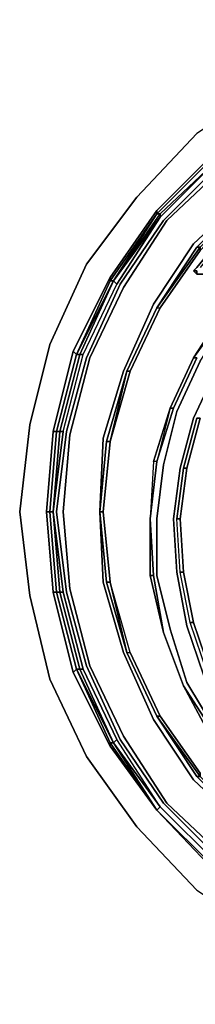
# Model space of a CAD drawing. Units: millimetres. Extents: x 0 to 29.4, y -28.5 to 0.
# Drawn here: x 19 to 20.5, y -13.3 to -5.1 of the extents above; entities that cross this region are included whole.
import ezdxf

# ---------------------------------------------------------------- set-up
doc = ezdxf.new("R2010")
doc.units = ezdxf.units.MM
doc.layers.get('0').update_dxf_attribs({"true_color": 0x5890e1})

msp = doc.modelspace()

# ---------------------------------------------------------------- linework, layer by layer
at = {"color": 116}
for points in [[(23.7946, -5.2047), (23.0756, -5.1494), (22.3842, -5.2047), (21.6928, -5.3983), (21.0567, -5.7025), (20.4741, -6.0897), (19.9763, -6.6151), (19.5615, -7.1701)], [(19.4509, -7.8891), (19.7551, -7.2807), (20.1423, -6.7258), (20.6124, -6.2556), (21.1673, -5.8684), (21.7758, -5.5919), (22.4118, -5.426), (23.0756, -5.3707), (23.7393, -5.426)], [(19.5615, -7.9444), (19.8381, -7.336), (20.1976, -6.8087), (20.6677, -6.3386), (21.195, -5.9514), (21.7758, -5.6472), (21.195, -5.9238), (21.1673, -5.9238), (21.7758, -5.6472), (21.7758, -5.6196), (22.4118, -5.426), (21.7758, -5.5919)], [(23.7393, -5.5366), (23.0756, -5.4813), (22.4395, -5.5366), (21.8034, -5.7025), (21.2227, -5.9791), (20.6954, -6.3662), (20.2252, -6.8087), (19.8657, -7.3637), (19.5892, -7.9444), (19.4232, -8.5805), (19.3679, -9.2184), (19.4232, -9.8545), (19.5892, -10.4906), (19.8657, -11.0713)], [(19.8657, -11.0713), (19.5892, -10.4906), (19.4232, -9.8545), (19.3679, -9.2184), (19.4232, -8.5805), (19.5892, -7.9444), (19.8657, -7.3637), (20.2252, -6.8087), (20.6954, -6.3662), (21.2227, -5.9791), (21.8034, -5.7025), (22.4395, -5.5366), (23.0756, -5.4813), (23.7393, -5.5366)], [(19.5892, -7.9444), (19.8657, -7.3637), (20.2252, -6.8087), (20.6954, -6.3662), (21.2227, -5.9791), (21.8034, -5.7025), (22.4395, -5.5366), (23.0756, -5.4813), (23.7393, -5.5366)], [(19.6998, -8.6082), (19.8657, -8.0551), (20.1146, -7.502), (20.4465, -7.0023), (20.889, -6.5875), (21.3609, -6.2556), (21.914, -6.0067), (22.4948, -5.8408), (23.0756, -5.7855), (23.684, -5.8408)], [(20.5018, -11.3774), (20.1699, -10.9054), (19.921, -10.3799), (19.7551, -9.7992), (19.6998, -9.2184), (19.7551, -8.6358), (19.921, -8.0551), (20.1699, -7.5296), (20.5018, -7.0576), (20.9166, -6.6151), (21.3886, -6.2833), (21.914, -6.0344), (22.4948, -5.8961), (23.0756, -5.8408), (23.6563, -5.8961), (24.2371, -6.0344), (24.7625, -6.2833)], [(19.5338, -7.9168), (19.8104, -7.336), (20.1699, -6.7811), (20.6401, -6.3109), (21.1673, -5.9238), (21.1673, -5.8961)], [(21.195, -5.9514), (20.6401, -6.3109), (20.1699, -6.7811), (20.6401, -6.3109)], [(20.1423, -6.7534), (20.6124, -6.2833), (20.6124, -6.2556), (20.1423, -6.7258)], [(19.3679, -8.5529), (19.5338, -7.9168), (19.8104, -7.336), (19.7827, -7.3084), (20.1699, -6.7811), (20.1699, -6.7534), (20.6401, -6.3109), (20.6124, -6.2833)], [(20.1423, -6.7534), (20.6124, -6.2833)], [(20.6124, -6.2833), (20.1423, -6.7534)], [(20.1423, -6.7534), (20.6124, -6.2833)], [(20.6124, -6.2833), (20.1423, -6.7534)], [(20.1423, -7.5296), (20.4741, -7.03), (20.889, -6.6151), (20.9166, -6.6151), (20.5018, -7.03), (20.5018, -7.0576), (20.1699, -7.5296), (19.921, -8.0551), (19.8934, -8.0551)], [(20.1423, -7.5296), (20.1699, -7.5296), (20.5018, -7.0576), (20.9166, -6.6151), (20.5018, -7.0576), (20.5018, -7.03)], [(19.4785, -7.9168), (19.7551, -7.3084), (20.1423, -6.7534)], [(20.1423, -6.7534), (19.7827, -7.3084), (19.7551, -7.3084), (19.4785, -7.9168)], [(20.1423, -6.7534), (19.7551, -7.3084), (20.1423, -6.7534), (20.1423, -6.7258), (19.7551, -7.2807)], [(19.5062, -7.9168), (19.7827, -7.3084), (19.5062, -7.9168), (19.3403, -8.5529), (19.3679, -8.5529), (19.5338, -7.9168), (19.5062, -7.9168), (19.5338, -7.9168), (19.8104, -7.336), (19.7827, -7.3084), (19.8104, -7.336), (20.1699, -6.7811), (19.7827, -7.3084)], [(20.1699, -6.7811), (19.8104, -7.336)], [(20.1423, -7.5296), (20.5018, -7.03), (20.5018, -7.0576)], [(19.5615, -7.1701), (19.2573, -7.8338), (19.0914, -8.4975), (19.0084, -9.2184), (19.0914, -9.9098), (19.2573, -10.6012), (19.5615, -11.2391)], [(19.4785, -7.9168), (19.7551, -7.3084), (19.7551, -7.2807), (19.4509, -7.8891), (19.2849, -8.5529)], [(20.1423, -7.5296), (20.1699, -7.5296), (19.921, -8.0551), (19.7551, -8.6358)], [(19.8934, -8.0551), (20.1423, -7.5296)], [(20.1423, -7.5296), (19.8934, -8.0551)], [(20.1423, -7.5296), (20.1699, -7.5296)], [(19.3126, -8.5529), (19.4785, -7.9168), (19.4509, -7.8891), (19.2849, -8.5529), (19.2296, -9.2184), (19.2849, -9.8822)], [(19.2849, -9.2184), (19.3679, -8.5529), (19.5338, -7.9168), (19.5062, -7.9168), (19.3403, -8.5529), (19.5062, -7.9168), (19.4785, -7.9168)], [(19.3126, -8.5529), (19.4785, -7.9168)], [(19.4785, -7.9168), (19.3126, -8.5529)], [(19.3126, -8.5529), (19.4785, -7.9168)], [(19.4785, -7.9168), (19.3126, -8.5529)], [(19.5615, -10.4906), (19.3956, -9.8822), (19.3126, -9.2184), (19.3956, -8.5529), (19.5615, -7.9444)], [(19.5892, -10.4906), (19.4232, -9.8545), (19.3679, -9.2184), (19.4232, -8.5805), (19.5892, -7.9444)], [(19.8934, -8.0551), (19.7274, -8.6358), (19.6721, -9.2184)], [(19.7274, -8.6358), (19.8934, -8.0551), (19.7551, -8.6358), (19.921, -8.0551), (19.8934, -8.0551)], [(19.7551, -8.6358), (19.8934, -8.0551)], [(19.8934, -8.0551), (19.921, -8.0551)], [(19.2573, -9.2184), (19.3126, -8.5529)], [(19.3126, -8.5529), (19.2573, -9.2184)], [(19.2573, -9.2184), (19.3126, -8.5529)], [(19.3126, -8.5529), (19.2573, -9.2184)], [(19.2849, -9.2184), (19.3403, -8.5529), (19.3126, -8.5529)], [(19.8657, -10.3799), (19.6998, -9.7992), (19.6721, -9.2184), (19.6998, -8.6082)], [(19.6998, -9.2184), (19.7551, -8.6358)], [(19.8934, -10.3799), (19.921, -10.3799), (19.7551, -9.7992), (19.6998, -9.2184), (19.7551, -8.6358), (19.6998, -9.2184)], [(19.2296, -9.2184), (19.2849, -9.8822), (19.4509, -10.5459), (19.7551, -11.1543), (19.7551, -11.1266), (19.4785, -10.5182)], [(19.3126, -9.8822), (19.2573, -9.2184)], [(19.2573, -9.2184), (19.3126, -9.8822)], [(19.3126, -9.8822), (19.2573, -9.2184)], [(19.2573, -9.2184), (19.3126, -9.8822)], [(19.2573, -9.2184), (19.3126, -9.8822), (19.2849, -9.8822), (19.4509, -10.5459)], [(19.2573, -9.2184), (19.3126, -9.8822), (19.4785, -10.5182), (19.4509, -10.5459), (19.7551, -11.1543), (20.1423, -11.6816), (20.6124, -12.1517), (21.1673, -12.5389)], [(19.5338, -10.5182), (19.8104, -11.099), (19.7827, -11.1266), (20.1699, -11.6539), (19.8104, -11.099), (19.5338, -10.5182), (19.3679, -9.8822), (19.2849, -9.2184)], [(19.7551, -9.7992), (19.6998, -9.2184), (19.7551, -9.7992), (19.7274, -9.7992), (19.6721, -9.2184), (19.7274, -9.7992)], [(19.7551, -9.7992), (19.6998, -9.2184)], [(19.8934, -10.3799), (19.7551, -9.7992)], [(19.4785, -10.5182), (19.3126, -9.8822)], [(19.3126, -9.8822), (19.4785, -10.5182)], [(19.4785, -10.5182), (19.3126, -9.8822)], [(19.3126, -9.8822), (19.4785, -10.5182)], [(19.4785, -10.5182), (19.5062, -10.5182), (19.3403, -9.8822), (19.5062, -10.5182)], [(19.5062, -10.5182), (19.5338, -10.5182), (19.3679, -9.8822)], [(19.8657, -10.3799), (20.1146, -10.9331), (20.4465, -11.4327), (20.889, -11.8475), (21.3609, -12.1794), (21.914, -12.4283), (22.4948, -12.5942), (23.0756, -12.6495), (23.684, -12.5942)], [(19.8934, -10.3799), (19.921, -10.3799)], [(20.1423, -10.9054), (19.8934, -10.3799)], [(19.8934, -10.3799), (20.1423, -10.9054)], [(20.6124, -12.1794), (21.1673, -12.5666), (21.7758, -12.8431), (22.4118, -13.009), (21.7758, -12.8155), (21.7758, -12.7878), (21.1673, -12.5112), (21.195, -12.5112), (20.6401, -12.1241), (21.195, -12.4836), (21.195, -12.5112), (21.7758, -12.7878), (21.195, -12.4836), (20.6677, -12.0964), (20.1976, -11.6263), (19.8381, -11.099), (19.5615, -10.4906)], [(23.7393, -12.8984), (23.0756, -12.9537), (22.4395, -12.8984), (21.8034, -12.7325), (21.2227, -12.4559), (20.6954, -12.0688), (20.2252, -11.6263), (19.8657, -11.0713), (19.5892, -10.4906)], [(19.7551, -11.1266), (19.4785, -10.5182)], [(19.4785, -10.5182), (19.7551, -11.1266)], [(19.7551, -11.1266), (19.4785, -10.5182)], [(19.4785, -10.5182), (19.7827, -11.1266), (19.7551, -11.1266)], [(19.7827, -11.1266), (19.5062, -10.5182)], [(19.5062, -10.5182), (19.5338, -10.5182), (19.8104, -11.099), (19.7827, -11.1266), (19.8104, -11.099)], [(20.1423, -10.9054), (20.1699, -10.9054)], [(20.5018, -11.405), (20.1423, -10.9054)], [(20.1423, -10.9054), (20.4741, -11.405)], [(20.9166, -11.7922), (21.3886, -12.1517), (20.889, -11.8199), (20.4741, -11.405), (20.889, -11.8199), (20.9166, -11.8199), (20.5018, -11.405), (20.5018, -11.3774), (20.1699, -10.9054), (20.5018, -11.3774), (20.5018, -11.405), (20.9166, -11.8199)], [(19.7827, -11.1266), (20.1699, -11.6539), (19.8104, -11.099)], [(20.1699, -11.6539), (19.8104, -11.099)], [(20.1423, -11.6816), (19.7551, -11.1543)], [(19.5615, -11.2391), (19.9763, -11.8199), (20.4741, -12.3453), (21.0567, -12.7325), (21.6928, -13.0367), (22.3842, -13.2303), (23.0756, -13.2874), (23.7946, -13.2303)], [(20.6124, -12.1517), (20.6401, -12.1241), (20.1699, -11.6539), (20.1423, -11.6816), (20.6124, -12.1517), (21.1673, -12.5389)], [(20.6124, -12.1794), (20.1423, -11.6816), (20.6124, -12.1517), (20.6401, -12.1241), (21.195, -12.5112), (21.1673, -12.5112), (20.6401, -12.1241)], [(21.195, -12.4836), (20.6401, -12.1241), (20.1699, -11.6539), (20.6401, -12.1241), (21.1673, -12.5112), (21.1673, -12.5389)]]:
    msp.add_lwpolyline(points, dxfattribs=at)
for points in [[(19.9763, -6.6151), (20.4741, -6.0897)], [(20.1423, -6.7258), (20.6124, -6.2556), (20.6124, -6.2833), (20.1423, -6.7534)], [(20.6124, -6.2833), (20.6401, -6.3109), (20.1699, -6.7534), (20.1423, -6.7534)], [(20.1423, -6.7534), (20.6124, -6.2833)], [(20.1699, -6.7534), (20.6401, -6.3109), (20.1699, -6.7811)], [(20.1699, -6.7811), (20.6401, -6.3109)], [(20.1976, -6.8087), (20.6677, -6.3386)], [(20.4465, -7.0023), (20.889, -6.5875)], [(19.9763, -6.6151), (19.5615, -7.1701)], [(19.7551, -7.2807), (20.1423, -6.7258), (20.1423, -6.7534), (19.7551, -7.3084)], [(19.7551, -7.3084), (20.1423, -6.7534)], [(20.1423, -6.7534), (20.1699, -6.7534), (19.7827, -7.3084)], [(20.1699, -6.7811), (19.7827, -7.3084), (20.1699, -6.7534)], [(19.7827, -7.3084), (20.1699, -6.7534), (20.1423, -6.7534)], [(19.8381, -7.336), (20.1976, -6.8087)], [(20.1146, -7.502), (20.4465, -7.0023)], [(20.5018, -7.03), (20.1423, -7.5296), (20.4741, -7.03)], [(20.4741, -7.03), (20.1423, -7.5296), (20.5018, -7.03)], [(19.5615, -7.1701), (19.2573, -7.8338)], [(19.4509, -7.8891), (19.7551, -7.2807), (19.7551, -7.3084), (19.4785, -7.9168)], [(19.7827, -7.3084), (19.4785, -7.9168), (19.7551, -7.3084)], [(19.5062, -7.9168), (19.4785, -7.9168), (19.7827, -7.3084)], [(19.4785, -7.9168), (19.7827, -7.3084), (19.7551, -7.3084)], [(19.7827, -7.3084), (19.5062, -7.9168)], [(19.5615, -7.9444), (19.8381, -7.336)], [(19.8657, -8.0551), (20.1146, -7.502)], [(20.1423, -7.5296), (19.8934, -8.0551)], [(20.1423, -7.5296), (19.8934, -8.0551)], [(19.2573, -7.8338), (19.0914, -8.4975)], [(19.2849, -8.5529), (19.4509, -7.8891), (19.4785, -7.9168), (19.3126, -8.5529)], [(19.4785, -7.9168), (19.5062, -7.9168), (19.3403, -8.5529), (19.3126, -8.5529)], [(19.3126, -8.5529), (19.4785, -7.9168)], [(19.5062, -7.9168), (19.3403, -8.5529)], [(19.3956, -8.5529), (19.5615, -7.9444)], [(19.6998, -8.6082), (19.8657, -8.0551)], [(19.8934, -8.0551), (19.7551, -8.6358), (19.7274, -8.6358)], [(19.0914, -8.4975), (19.0084, -9.2184)], [(19.2296, -9.2184), (19.2849, -8.5529), (19.3126, -8.5529), (19.2573, -9.2184)], [(19.2296, -9.2184), (19.2573, -9.2184), (19.3126, -8.5529), (19.2849, -8.5529)], [(19.3126, -8.5529), (19.3403, -8.5529), (19.2849, -9.2184), (19.2573, -9.2184)], [(19.3126, -8.5529), (19.2573, -9.2184)], [(19.3403, -8.5529), (19.2849, -9.2184)], [(19.3403, -8.5529), (19.3679, -8.5529), (19.2849, -9.2184)], [(19.3403, -8.5529), (19.2849, -9.2184), (19.3679, -8.5529)], [(19.3126, -9.2184), (19.3956, -8.5529)], [(19.6998, -8.6082), (19.6721, -9.2184)], [(19.7551, -8.6358), (19.6998, -9.2184), (19.6721, -9.2184), (19.7274, -8.6358)], [(19.7274, -8.6358), (19.6721, -9.2184), (19.6998, -9.2184), (19.7551, -8.6358)], [(19.0084, -9.2184), (19.0914, -9.9098)], [(19.2849, -9.8822), (19.2296, -9.2184), (19.2573, -9.2184), (19.3126, -9.8822)], [(19.2573, -9.2184), (19.2849, -9.2184), (19.3403, -9.8822), (19.3126, -9.8822)], [(19.3126, -9.8822), (19.2573, -9.2184), (19.2849, -9.2184), (19.3403, -9.8822), (19.3126, -9.8822)], [(19.2849, -9.2184), (19.3403, -9.8822)], [(19.3403, -9.8822), (19.2849, -9.2184), (19.3679, -9.8822)], [(19.2849, -9.2184), (19.3403, -9.8822), (19.3679, -9.8822)], [(19.3956, -9.8822), (19.3126, -9.2184)], [(19.6998, -9.2184), (19.7551, -9.7992), (19.7274, -9.7992), (19.6721, -9.2184)], [(19.6998, -9.7992), (19.6721, -9.2184)], [(19.8657, -10.3799), (19.6998, -9.7992)], [(19.7551, -9.7992), (19.8934, -10.3799), (19.7274, -9.7992)], [(19.8934, -10.3799), (19.921, -10.3799), (19.7551, -9.7992), (19.8934, -10.3799), (19.7274, -9.7992)], [(19.0914, -9.9098), (19.2573, -10.6012)], [(19.4509, -10.5459), (19.2849, -9.8822), (19.3126, -9.8822), (19.4785, -10.5182)], [(19.3126, -9.8822), (19.3403, -9.8822), (19.5062, -10.5182), (19.4785, -10.5182)], [(19.3126, -9.8822), (19.4785, -10.5182)], [(19.3403, -9.8822), (19.5062, -10.5182)], [(19.3403, -9.8822), (19.3679, -9.8822), (19.5338, -10.5182), (19.5062, -10.5182)], [(19.5615, -10.4906), (19.3956, -9.8822)], [(20.1146, -10.9331), (19.8657, -10.3799)], [(19.8934, -10.3799), (20.1423, -10.9054)], [(20.1423, -10.9054), (19.8934, -10.3799)], [(19.921, -10.3799), (20.1699, -10.9054), (20.1423, -10.9054), (20.1699, -10.9054)], [(19.8381, -11.099), (19.5615, -10.4906)], [(19.7551, -11.1266), (19.7551, -11.1543), (19.4509, -10.5459), (19.4785, -10.5182)], [(19.4785, -10.5182), (19.5062, -10.5182), (19.7827, -11.1266)], [(19.4785, -10.5182), (19.7551, -11.1266), (19.7827, -11.1266)], [(19.5062, -10.5182), (19.7827, -11.1266)], [(19.5062, -10.5182), (19.7827, -11.1266)], [(19.2573, -10.6012), (19.5615, -11.2391)], [(20.4465, -11.4327), (20.1146, -10.9331)], [(20.1423, -10.9054), (20.5018, -11.405), (20.4741, -11.405)], [(20.4741, -11.405), (20.5018, -11.405), (20.1423, -10.9054)], [(19.7551, -11.1543), (19.7551, -11.1266), (20.1423, -11.6816)], [(19.7551, -11.1266), (20.1423, -11.6816)], [(19.7827, -11.1266), (20.1423, -11.6816), (19.7551, -11.1266)], [(19.7551, -11.1266), (20.1423, -11.6816)], [(20.1699, -11.6539), (20.1423, -11.6816), (19.7827, -11.1266)], [(19.7827, -11.1266), (20.1699, -11.6539)], [(20.1423, -11.6816), (19.7827, -11.1266), (20.1699, -11.6539), (20.1423, -11.6816)], [(20.1976, -11.6263), (19.8381, -11.099)], [(20.2252, -11.6263), (19.8657, -11.0713)], [(19.5615, -11.2391), (19.9763, -11.8199)], [(20.889, -11.8475), (20.4465, -11.4327)], [(20.6677, -12.0964), (20.1976, -11.6263)], [(20.6954, -12.0688), (20.2252, -11.6263)], [(20.1423, -11.6816), (20.6124, -12.1517), (20.6124, -12.1794)], [(20.1423, -11.6816), (20.6124, -12.1517)], [(20.1423, -11.6816), (20.6124, -12.1794), (20.6124, -12.1517)], [(20.1423, -11.6816), (20.6124, -12.1517)], [(20.1699, -11.6539), (20.6401, -12.1241)], [(20.6401, -12.1241), (20.1699, -11.6539)], [(20.1699, -11.6539), (20.6401, -12.1241)], [(20.4741, -12.3453), (19.9763, -11.8199)]]:
    msp.add_lwpolyline(points, close=True, dxfattribs=at)
at = {"color": 175}
for points in [[(21.1673, -6.6151), (21.2503, -6.7534), (21.6651, -6.5045), (21.6098, -6.3662), (21.6098, -6.3386), (21.1397, -6.5875), (21.1673, -6.6151), (20.7507, -6.947), (21.1673, -6.6151), (21.1397, -6.5875), (20.723, -6.9193), (20.723, -6.8917), (20.4741, -7.1977), (20.4465, -7.2254), (20.4741, -7.2254), (20.4741, -7.2531), (20.5294, -7.2531)], [(20.5294, -7.2531), (20.4741, -7.2531), (20.4741, -7.2254), (20.4465, -7.2254), (20.4741, -7.1977), (20.723, -6.8917), (20.723, -6.9193), (20.5018, -7.1977)], [(20.4741, -7.1977), (20.4465, -7.2254), (20.4741, -7.2254), (20.4741, -7.2531), (20.4465, -7.2254)], [(20.9166, -11.405), (20.6401, -11.0437), (20.3912, -10.6288), (20.2529, -10.1864), (20.1423, -9.7439), (20.1423, -9.2737), (20.1976, -8.8294), (20.3082, -8.3869), (20.5018, -7.9721), (20.7507, -7.5849), (21.0567, -7.2531)], [(21.0291, -11.2944), (20.7507, -10.9607), (20.5294, -10.5735), (20.3912, -10.1587), (20.3082, -9.7162), (20.2805, -9.2737), (20.3358, -8.8571), (20.4465, -8.4422), (20.6401, -8.0274), (20.8613, -7.6955), (21.1673, -7.3637)], [(20.2529, -8.3593), (20.4465, -7.9444), (20.723, -7.5573)], [(20.6954, -7.5573), (20.4465, -7.9444), (20.6954, -7.5573), (20.723, -7.5573), (20.4465, -7.9444), (20.2529, -8.3593)], [(20.2805, -8.3593), (20.4741, -7.9444), (20.4465, -7.9444), (20.6954, -7.5573), (20.723, -7.5573), (20.4465, -7.9444), (20.6954, -7.5573)], [(20.2529, -8.3593), (20.2805, -8.3593), (20.2529, -8.3593), (20.1423, -8.8018), (20.1146, -8.8018), (20.0869, -9.2737), (20.0869, -9.7439), (20.1976, -10.214)], [(20.1146, -8.8018), (20.2529, -8.3593)], [(20.2529, -8.3593), (20.1146, -8.8018), (20.2529, -8.3593), (20.1423, -8.8018)], [(20.2529, -8.3593), (20.1423, -8.8018)], [(20.806, -10.9054), (20.5847, -10.5459), (20.806, -10.9054), (20.806, -10.9331), (21.0844, -11.2668), (21.0567, -11.2668), (20.7783, -10.9331), (20.5571, -10.5459), (20.4188, -10.131), (20.3358, -9.7162), (20.3082, -9.2737), (20.3635, -8.8571), (20.4741, -8.4422)], [(20.3912, -8.8571), (20.5018, -8.4422), (20.4741, -8.4422), (20.3635, -8.8571), (20.4741, -8.4422), (20.5018, -8.4422)], [(20.0869, -9.2737), (20.1423, -8.8018)], [(20.1423, -8.8018), (20.0869, -9.2737)], [(20.1423, -8.8018), (20.1146, -8.8018), (20.0869, -9.2737)], [(20.1423, -8.8018), (20.1146, -8.8018), (20.0869, -9.2737), (20.0869, -9.7439)], [(20.0869, -9.7439), (20.1146, -9.7439), (20.0869, -9.2737), (20.1423, -8.8018)], [(20.3358, -9.2737), (20.3082, -9.2737), (20.3635, -8.8571), (20.3912, -8.8571)], [(20.3912, -8.8571), (20.3635, -8.8571)], [(20.1976, -10.214), (20.0869, -9.7439), (20.0869, -9.2737)], [(20.3635, -9.7162), (20.3358, -9.7162), (20.3082, -9.2737), (20.3358, -9.2737)], [(20.3358, -9.7162), (20.3082, -9.2737)], [(20.3635, -9.7162), (20.4465, -10.131), (20.4188, -10.131), (20.3358, -9.7162), (20.3635, -9.7162), (20.3358, -9.2737)], [(20.1976, -10.214), (20.0869, -9.7439), (20.1146, -9.7439)], [(20.1146, -9.7439), (20.0869, -9.7439), (20.1976, -10.214)], [(20.1976, -10.214), (20.1146, -9.7439)], [(20.4465, -10.131), (20.5847, -10.5459), (20.5571, -10.5459), (20.4188, -10.131), (20.3358, -9.7162), (20.3635, -9.7162)], [(20.5847, -10.5459), (20.4465, -10.131), (20.3635, -9.7162)], [(20.3635, -9.7162), (20.4465, -10.131)], [(20.4465, -10.131), (20.3635, -9.7162)], [(20.3635, -9.7162), (20.4465, -10.131)], [(20.4465, -10.131), (20.4188, -10.131)], [(20.3635, -10.6565), (20.1976, -10.214)], [(20.3635, -10.6565), (20.6124, -11.0437), (20.5847, -11.0713)]]:
    msp.add_lwpolyline(points, dxfattribs=at)
for points in [[(20.4465, -7.2254), (20.4741, -7.2531)], [(20.4465, -7.9444), (20.2529, -8.3593)], [(20.2529, -8.3593), (20.4465, -7.9444)], [(20.2805, -8.3593), (20.4741, -7.9444)], [(20.5018, -7.9721), (20.3082, -8.3869)], [(20.4465, -7.9444), (20.4741, -7.9444)], [(20.6401, -8.0274), (20.4465, -8.4422)], [(20.1423, -8.8018), (20.2805, -8.3593), (20.2529, -8.3593), (20.1146, -8.8018), (20.0869, -9.2737)], [(20.2805, -8.3593), (20.1423, -8.8018)], [(20.3082, -8.3869), (20.1976, -8.8294)], [(20.3358, -8.8571), (20.4465, -8.4422)], [(20.5018, -8.4422), (20.3912, -8.8571)], [(20.3912, -8.8571), (20.5018, -8.4422)], [(20.5018, -8.4422), (20.3912, -8.8571)], [(20.1423, -8.8018), (20.0869, -9.2737)], [(20.1423, -9.2737), (20.1976, -8.8294)], [(20.2805, -9.2737), (20.3358, -8.8571)], [(20.3082, -9.2737), (20.3358, -9.2737), (20.3912, -8.8571), (20.3635, -8.8571)], [(20.3358, -9.2737), (20.3912, -8.8571)], [(20.3358, -9.2737), (20.3912, -8.8571)], [(20.3912, -8.8571), (20.3358, -9.2737), (20.3635, -9.7162), (20.3358, -9.2737)], [(20.0869, -9.2737), (20.1146, -9.7439)], [(20.0869, -9.2737), (20.0869, -9.7439)], [(20.0869, -9.7439), (20.0869, -9.2737)], [(20.1423, -9.7439), (20.1423, -9.2737)], [(20.3082, -9.7162), (20.2805, -9.2737)], [(20.3358, -9.2737), (20.3635, -9.7162)], [(20.3635, -9.7162), (20.3358, -9.2737)], [(20.1976, -10.214), (20.0869, -9.7439)], [(20.1976, -10.214), (20.1146, -9.7439)], [(20.2529, -10.1864), (20.1423, -9.7439)], [(20.3912, -10.1587), (20.3082, -9.7162)], [(20.3635, -9.7162), (20.4465, -10.131)], [(20.5294, -10.5735), (20.3912, -10.1587)], [(20.4465, -10.131), (20.5847, -10.5459), (20.806, -10.9331), (20.7783, -10.9331), (20.5571, -10.5459), (20.4188, -10.131)], [(20.5847, -10.5459), (20.4465, -10.131)], [(20.4465, -10.131), (20.5847, -10.5459)], [(20.3635, -10.6565), (20.1976, -10.214)], [(20.3635, -10.6565), (20.1976, -10.214)], [(20.1976, -10.214), (20.3635, -10.6565)], [(20.3635, -10.6565), (20.1976, -10.214)], [(20.2529, -10.1864), (20.3912, -10.6288)], [(20.3635, -10.6565), (20.6124, -11.0437)], [(20.3635, -10.6565), (20.5847, -11.0713)], [(20.3635, -10.6565), (20.5847, -11.0713)], [(20.5847, -11.0713), (20.3635, -10.6565)], [(20.3912, -10.6288), (20.6401, -11.0437)]]:
    msp.add_lwpolyline(points, close=True, dxfattribs=at)

doc.saveas('drawing.dxf')
